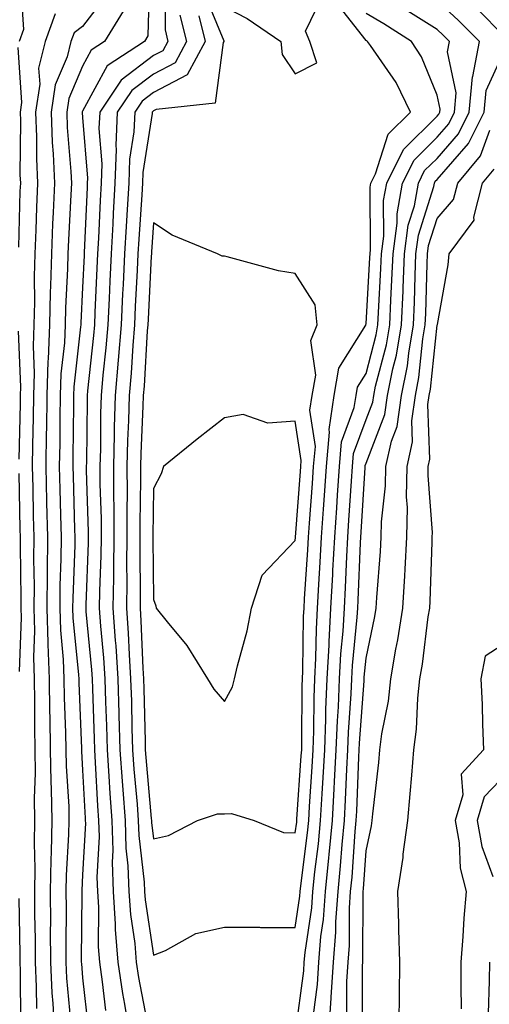
# Model space of a CAD drawing. Units: inches. Extents: x 913043 to 915683, y 7266218 to 7268858.
# Drawn here: x 915059 to 915125, y 7268086 to 7268225 of the extents above; entities that cross this region are included whole.
import ezdxf

# ---------------------------------------------------------------- set-up
doc = ezdxf.new("R2010")
doc.units = ezdxf.units.IN
doc.header["$MEASUREMENT"] = 0
doc.layers.add('Contour_91307266', color=7, linetype='Continuous', true_color=0x0919fd)

msp = doc.modelspace()

# ---------------------------------------------------------------- linework, layer by layer
at = {"layer": 'Contour_91307266'}
for points in [[(915058.05, 7268241.88, 3272), (915061.4, 7268235.27, 3272), (915061.64, 7268231.92, 3272), (915059.23, 7268230.74, 3272), (915059.72, 7268223.59, 3272), (915059.1, 7268221.92, 3272)], [(915077.46, 7268231.33, 3276), (915077.25, 7268222.72, 3276), (915076.76, 7268221.92, 3276), (915071.5, 7268218.47, 3276), (915068.05, 7268212.09, 3276), (915068, 7268211.97, 3276), (915067.99, 7268211.92, 3276), (915067.99, 7268211.86, 3276), (915068.05, 7268211.2, 3276), (915068.74, 7268202.61, 3276), (915068.71, 7268201.92, 3276), (915068.68, 7268201.3, 3276), (915068.27, 7268192.14, 3276), (915068.26, 7268191.92, 3276), (915068.25, 7268191.71, 3276), (915068.05, 7268187.17, 3276), (915067.79, 7268182.18, 3276), (915067.78, 7268181.92, 3276), (915067.77, 7268181.64, 3276), (915066.81, 7268173.16, 3276), (915066.77, 7268171.92, 3276), (915066.75, 7268170.62, 3276), (915066.68, 7268163.29, 3276), (915066.66, 7268161.92, 3276), (915066.7, 7268160.56, 3276), (915066.92, 7268153.04, 3276), (915066.95, 7268151.92, 3276), (915066.94, 7268150.81, 3276), (915066.65, 7268143.32, 3276), (915066.64, 7268141.92, 3276), (915066.68, 7268140.55, 3276), (915067.48, 7268132.49, 3276), (915067.5, 7268131.92, 3276), (915067.51, 7268131.38, 3276), (915067.87, 7268122.1, 3276), (915067.88, 7268121.74, 3276), (915068.05, 7268119.03, 3276), (915068.39, 7268112.26, 3276), (915068.42, 7268111.92, 3276), (915068.43, 7268111.54, 3276), (915068.05, 7268104.24, 3276), (915067.92, 7268102.05, 3276), (915067.92, 7268101.92, 3276), (915067.92, 7268101.79, 3276), (915067.86, 7268092.11, 3276), (915067.86, 7268091.92, 3276), (915067.87, 7268091.73, 3276), (915068.05, 7268089.73, 3276), (915068.81, 7268082.68, 3276)], [(915079.76, 7268230.2, 3277), (915079.67, 7268223.54, 3277), (915080.08, 7268221.92, 3277), (915079.37, 7268220.6, 3277), (915078.05, 7268219.91, 3277), (915073.5, 7268216.47, 3277), (915070.46, 7268211.92, 3277), (915070.35, 7268209.62, 3277), (915070.76, 7268204.63, 3277), (915070.66, 7268201.92, 3277), (915070.52, 7268199.45, 3277), (915070.28, 7268194.16, 3277), (915070.16, 7268191.92, 3277), (915070.06, 7268189.91, 3277), (915069.79, 7268183.66, 3277), (915069.71, 7268181.92, 3277), (915069.58, 7268180.39, 3277), (915068.74, 7268172.61, 3277), (915068.68, 7268171.92, 3277), (915068.67, 7268171.3, 3277), (915068.58, 7268162.46, 3277), (915068.57, 7268161.92, 3277), (915068.57, 7268161.39, 3277), (915068.83, 7268152.7, 3277), (915068.83, 7268151.92, 3277), (915068.83, 7268151.15, 3277), (915068.49, 7268142.36, 3277), (915068.49, 7268141.92, 3277), (915068.52, 7268141.45, 3277), (915069.3, 7268133.18, 3277), (915069.39, 7268131.92, 3277), (915069.43, 7268130.54, 3277), (915069.66, 7268123.53, 3277), (915069.71, 7268121.92, 3277), (915069.83, 7268120.14, 3277), (915070.13, 7268114.01, 3277), (915070.29, 7268111.92, 3277), (915070.36, 7268109.62, 3277), (915070.06, 7268103.93, 3277), (915070.13, 7268101.92, 3277), (915070.29, 7268099.68, 3277), (915070.25, 7268094.12, 3277), (915070.42, 7268091.92, 3277), (915070.82, 7268089.15, 3277), (915071.26, 7268085.12, 3277)], [(915071.45, 7268228.52, 3274), (915068.05, 7268224.04, 3274), (915066.84, 7268223.13, 3274), (915066.39, 7268221.92, 3274), (915065.87, 7268219.74, 3274), (915064.17, 7268215.8, 3274), (915063.61, 7268211.92, 3274), (915063.76, 7268207.63, 3274), (915063.89, 7268206.07, 3274), (915064.07, 7268201.92, 3274), (915063.9, 7268197.77, 3274), (915063.81, 7268196.16, 3274), (915063.65, 7268191.92, 3274), (915063.53, 7268187.41, 3274), (915063.48, 7268186.48, 3274), (915063.38, 7268181.92, 3274), (915063.19, 7268177.07, 3274), (915063.16, 7268176.8, 3274), (915063, 7268171.92, 3274), (915062.93, 7268167.04, 3274), (915062.92, 7268166.79, 3274), (915062.85, 7268161.92, 3274), (915062.97, 7268157, 3274), (915062.97, 7268156.84, 3274), (915063.09, 7268151.92, 3274), (915063.04, 7268146.93, 3274), (915063.04, 7268146.91, 3274), (915062.98, 7268141.92, 3274), (915063.13, 7268137, 3274), (915063.14, 7268136.82, 3274), (915063.31, 7268131.92, 3274), (915063.38, 7268127.25, 3274), (915063.41, 7268126.56, 3274), (915063.49, 7268121.92, 3274), (915063.55, 7268117.43, 3274), (915063.62, 7268116.34, 3274), (915063.69, 7268111.92, 3274), (915063.61, 7268107.48, 3274), (915063.55, 7268106.42, 3274), (915063.47, 7268101.92, 3274), (915063.5, 7268097.37, 3274), (915063.49, 7268096.48, 3274), (915063.52, 7268091.92, 3274), (915063.72, 7268087.58, 3274), (915063.85, 7268086.12, 3274), (915064.06, 7268081.92, 3274)], [(915085.1, 7268228.96, 3280), (915087.95, 7268222.02, 3280), (915087.98, 7268221.92, 3280), (915087.89, 7268221.76, 3280), (915086.76, 7268213.21, 3280), (915078.42, 7268212.29, 3280), (915078.05, 7268212.1, 3280), (915077.95, 7268212.02, 3280), (915077.88, 7268211.92, 3280), (915077.87, 7268211.74, 3280), (915076.55, 7268203.42, 3280), (915076.5, 7268201.92, 3280), (915076.4, 7268200.27, 3280), (915075.97, 7268194, 3280), (915075.85, 7268191.92, 3280), (915075.74, 7268189.62, 3280), (915075.48, 7268184.49, 3280), (915075.36, 7268181.92, 3280), (915075.12, 7268178.99, 3280), (915074.89, 7268175.08, 3280), (915074.62, 7268171.92, 3280), (915074.52, 7268168.38, 3280), (915074.39, 7268165.58, 3280), (915074.29, 7268161.92, 3280), (915074.31, 7268158.18, 3280), (915074.28, 7268155.7, 3280), (915074.3, 7268151.92, 3280), (915074.25, 7268148.12, 3280), (915074.28, 7268145.69, 3280), (915074.24, 7268141.92, 3280), (915074.48, 7268138.36, 3280), (915074.6, 7268135.38, 3280), (915074.82, 7268131.92, 3280), (915074.92, 7268128.79, 3280), (915075.01, 7268124.96, 3280), (915075.1, 7268121.92, 3280), (915075.29, 7268119.16, 3280), (915075.73, 7268114.24, 3280), (915075.9, 7268111.92, 3280), (915075.96, 7268109.83, 3280), (915076.75, 7268103.22, 3280), (915076.8, 7268101.92, 3280), (915076.87, 7268100.75, 3280), (915078.05, 7268092.94, 3280), (915079.72, 7268093.6, 3280), (915084, 7268095.97, 3280), (915088.05, 7268096.88, 3280), (915093, 7268096.87, 3280), (915093.12, 7268096.85, 3280), (915098.05, 7268096.84, 3280), (915098.71, 7268101.27, 3280), (915098.75, 7268101.92, 3280), (915098.84, 7268102.7, 3280), (915099.78, 7268110.19, 3280), (915099.94, 7268111.92, 3280), (915100.05, 7268113.92, 3280), (915100.45, 7268119.53, 3280), (915100.57, 7268121.92, 3280), (915100.68, 7268124.55, 3280), (915100.71, 7268129.26, 3280), (915100.82, 7268131.92, 3280), (915100.97, 7268134.84, 3280), (915101.02, 7268138.95, 3280), (915101.18, 7268141.92, 3280), (915101.37, 7268145.24, 3280), (915101.58, 7268148.39, 3280), (915101.77, 7268151.92, 3280), (915102.04, 7268155.9, 3280), (915102.18, 7268157.79, 3280), (915102.45, 7268161.92, 3280), (915102.87, 7268166.74, 3280), (915102.82, 7268167.15, 3280), (915103.52, 7268171.92, 3280), (915104.2, 7268175.77, 3280), (915108, 7268181.87, 3280), (915108.02, 7268181.92, 3280), (915108.02, 7268181.95, 3280), (915108.05, 7268182.05, 3280), (915108.58, 7268191.39, 3280), (915108.6, 7268191.92, 3280), (915108.68, 7268192.55, 3280), (915108.61, 7268201.36, 3280), (915108.71, 7268201.92, 3280), (915109.36, 7268203.23, 3280), (915111.15, 7268208.82, 3280), (915114.3, 7268211.92, 3280), (915112.27, 7268216.14, 3280), (915108.64, 7268221.33, 3280), (915108.26, 7268221.92, 3280), (915108.13, 7268222, 3280), (915108.05, 7268222.05, 3280), (915103.7, 7268227.57, 3280)], [(915102.78, 7268081.92, 3277), (915103.13, 7268086.84, 3277), (915103.13, 7268087, 3277), (915103.44, 7268091.92, 3277), (915103.79, 7268096.19, 3277), (915103.79, 7268097.65, 3277), (915104.09, 7268101.92, 3277), (915104.45, 7268105.52, 3277), (915104.66, 7268108.53, 3277), (915104.98, 7268111.92, 3277), (915105.14, 7268114.83, 3277), (915105.31, 7268119.18, 3277), (915105.45, 7268121.92, 3277), (915105.55, 7268124.42, 3277), (915105.95, 7268129.82, 3277), (915106.04, 7268131.92, 3277), (915106.14, 7268133.83, 3277), (915106.79, 7268140.66, 3277), (915106.86, 7268141.92, 3277), (915106.92, 7268143.04, 3277), (915107.25, 7268151.13, 3277), (915107.3, 7268151.92, 3277), (915107.35, 7268152.62, 3277), (915107.91, 7268161.77, 3277), (915107.92, 7268161.92, 3277), (915107.93, 7268162.05, 3277), (915108.05, 7268162.37, 3277), (915110.69, 7268169.27, 3277), (915111.07, 7268171.92, 3277), (915111.82, 7268175.69, 3277), (915112.33, 7268177.64, 3277), (915113.05, 7268181.92, 3277), (915113.25, 7268186.71, 3277), (915113.26, 7268187.13, 3277), (915113.46, 7268191.92, 3277), (915113.99, 7268195.98, 3277), (915114.85, 7268198.72, 3277), (915115.43, 7268201.92, 3277), (915116.3, 7268203.68, 3277), (915118.05, 7268205.41, 3277), (915121.09, 7268208.87, 3277), (915122.6, 7268211.92, 3277), (915123.06, 7268216.9, 3277), (915123.09, 7268216.96, 3277), (915124.02, 7268221.92, 3277), (915121.05, 7268224.92, 3277), (915118.05, 7268227.65, 3277)], [(915128.05, 7268222.13, 3276), (915123.18, 7268227.05, 3276)], [(915064.18, 7268225.79, 3273), (915062.75, 7268221.92, 3273), (915061.83, 7268218.14, 3273), (915061.99, 7268215.86, 3273), (915061.41, 7268211.92, 3273), (915061.54, 7268208.43, 3273), (915061.52, 7268205.39, 3273), (915061.66, 7268201.92, 3273), (915061.52, 7268198.45, 3273), (915061.44, 7268195.32, 3273), (915061.31, 7268191.92, 3273), (915061.23, 7268188.74, 3273), (915061.25, 7268185.12, 3273), (915061.18, 7268181.92, 3273), (915061.06, 7268178.9, 3273), (915061.22, 7268175.09, 3273), (915061.12, 7268171.92, 3273), (915061.07, 7268168.89, 3273), (915060.99, 7268164.86, 3273), (915060.95, 7268161.92, 3273), (915061.01, 7268158.95, 3273), (915061.09, 7268154.96, 3273), (915061.16, 7268151.92, 3273), (915061.13, 7268148.84, 3273), (915061.19, 7268145.05, 3273), (915061.16, 7268141.92, 3273), (915061.25, 7268138.72, 3273), (915061.11, 7268134.98, 3273), (915061.21, 7268131.92, 3273), (915061.26, 7268128.71, 3273), (915061.24, 7268125.11, 3273), (915061.3, 7268121.92, 3273), (915061.35, 7268118.63, 3273), (915061.23, 7268115.09, 3273), (915061.28, 7268111.92, 3273), (915061.22, 7268108.75, 3273), (915061.3, 7268105.17, 3273), (915061.24, 7268101.92, 3273), (915061.27, 7268098.71, 3273), (915061.33, 7268095.2, 3273), (915061.36, 7268091.92, 3273), (915061.51, 7268088.46, 3273), (915061.52, 7268085.4, 3273)], [(915073.78, 7268226.19, 3275), (915071.13, 7268221.92, 3275), (915069.27, 7268220.7, 3275), (915068.05, 7268218.44, 3275), (915066.09, 7268213.88, 3275), (915065.8, 7268211.92, 3275), (915065.88, 7268209.75, 3275), (915066.4, 7268203.57, 3275), (915066.47, 7268201.92, 3275), (915066.4, 7268200.27, 3275), (915066.05, 7268193.91, 3275), (915065.97, 7268191.92, 3275), (915065.93, 7268189.79, 3275), (915065.64, 7268184.33, 3275), (915065.58, 7268181.92, 3275), (915065.48, 7268179.35, 3275), (915064.99, 7268174.99, 3275), (915064.89, 7268171.92, 3275), (915064.84, 7268168.71, 3275), (915064.81, 7268165.16, 3275), (915064.76, 7268161.92, 3275), (915064.83, 7268158.71, 3275), (915064.94, 7268155.03, 3275), (915065.02, 7268151.92, 3275), (915064.99, 7268148.85, 3275), (915064.85, 7268145.12, 3275), (915064.81, 7268141.92, 3275), (915064.91, 7268138.78, 3275), (915065.32, 7268134.65, 3275), (915065.4, 7268131.92, 3275), (915065.45, 7268129.31, 3275), (915065.64, 7268124.33, 3275), (915065.68, 7268121.92, 3275), (915065.72, 7268119.59, 3275), (915066.08, 7268113.89, 3275), (915066.11, 7268111.92, 3275), (915066.07, 7268109.94, 3275), (915065.74, 7268104.23, 3275), (915065.69, 7268101.92, 3275), (915065.71, 7268099.58, 3275), (915065.68, 7268094.29, 3275), (915065.69, 7268091.92, 3275), (915065.79, 7268089.66, 3275), (915066.34, 7268083.63, 3275)], [(915081.77, 7268225.64, 3278), (915082.71, 7268221.92, 3278), (915081.08, 7268218.89, 3278), (915078.05, 7268217.31, 3278), (915074.98, 7268214.99, 3278), (915072.93, 7268211.92, 3278), (915072.72, 7268207.24, 3278), (915072.77, 7268206.65, 3278), (915072.61, 7268201.92, 3278), (915072.36, 7268197.61, 3278), (915072.29, 7268196.17, 3278), (915072.06, 7268191.92, 3278), (915071.87, 7268188.09, 3278), (915071.77, 7268185.63, 3278), (915071.59, 7268181.92, 3278), (915071.32, 7268178.65, 3278), (915070.91, 7268174.78, 3278), (915070.66, 7268171.92, 3278), (915070.59, 7268169.38, 3278), (915070.55, 7268164.41, 3278), (915070.48, 7268161.92, 3278), (915070.49, 7268159.48, 3278), (915070.64, 7268154.51, 3278), (915070.65, 7268151.92, 3278), (915070.62, 7268149.34, 3278), (915070.43, 7268144.3, 3278), (915070.4, 7268141.92, 3278), (915070.58, 7268139.39, 3278), (915071.01, 7268134.88, 3278), (915071.2, 7268131.92, 3278), (915071.29, 7268128.68, 3278), (915071.4, 7268125.28, 3278), (915071.5, 7268121.92, 3278), (915071.76, 7268118.21, 3278), (915071.88, 7268115.75, 3278), (915072.16, 7268111.92, 3278), (915072.29, 7268107.68, 3278), (915072.21, 7268106.07, 3278), (915072.36, 7268101.92, 3278), (915072.66, 7268097.3, 3278), (915072.66, 7268096.53, 3278), (915073.02, 7268091.92, 3278), (915073.66, 7268087.53, 3278), (915073.95, 7268086.02, 3278), (915074.59, 7268081.92, 3278)], [(915084.43, 7268225.53, 3279), (915085.34, 7268221.92, 3279), (915082.79, 7268217.18, 3279), (915078.05, 7268214.7, 3279), (915076.47, 7268213.5, 3279), (915075.41, 7268211.92, 3279), (915075.29, 7268209.16, 3279), (915074.67, 7268205.3, 3279), (915074.55, 7268201.92, 3279), (915074.34, 7268198.21, 3279), (915074.17, 7268195.8, 3279), (915073.95, 7268191.92, 3279), (915073.75, 7268187.62, 3279), (915073.68, 7268186.29, 3279), (915073.47, 7268181.92, 3279), (915073.07, 7268176.94, 3279), (915073.06, 7268176.9, 3279), (915072.64, 7268171.92, 3279), (915072.51, 7268167.46, 3279), (915072.5, 7268166.37, 3279), (915072.38, 7268161.92, 3279), (915072.41, 7268157.55, 3279), (915072.45, 7268156.31, 3279), (915072.47, 7268151.92, 3279), (915072.42, 7268147.55, 3279), (915072.38, 7268146.25, 3279), (915072.32, 7268141.92, 3279), (915072.63, 7268137.33, 3279), (915072.71, 7268136.58, 3279), (915073.01, 7268131.92, 3279), (915073.15, 7268127.03, 3279), (915073.16, 7268126.81, 3279), (915073.3, 7268121.92, 3279), (915073.61, 7268117.48, 3279), (915073.71, 7268116.26, 3279), (915074.03, 7268111.92, 3279), (915074.15, 7268108.01, 3279), (915074.44, 7268105.52, 3279), (915074.57, 7268101.92, 3279), (915074.79, 7268098.67, 3279), (915075.41, 7268094.56, 3279), (915075.62, 7268091.92, 3279), (915075.93, 7268089.79, 3279), (915077.31, 7268082.66, 3279)], [(915098.08, 7268081.95, 3279), (915099.25, 7268090.73, 3279), (915099.32, 7268091.92, 3279), (915099.43, 7268093.3, 3279), (915100.37, 7268099.6, 3279), (915100.53, 7268101.92, 3279), (915100.81, 7268104.68, 3279), (915101.31, 7268108.66, 3279), (915101.62, 7268111.92, 3279), (915101.83, 7268115.7, 3279), (915101.99, 7268117.98, 3279), (915102.2, 7268121.92, 3279), (915102.37, 7268126.24, 3279), (915102.38, 7268127.59, 3279), (915102.56, 7268131.92, 3279), (915102.81, 7268136.68, 3279), (915102.81, 7268137.16, 3279), (915103.08, 7268141.92, 3279), (915103.33, 7268146.64, 3279), (915103.36, 7268147.23, 3279), (915103.61, 7268151.92, 3279), (915103.89, 7268156.08, 3279), (915104, 7268157.88, 3279), (915104.28, 7268161.92, 3279), (915104.58, 7268165.39, 3279), (915106.38, 7268170.25, 3279), (915106.63, 7268171.92, 3279), (915106.84, 7268173.13, 3279), (915108.05, 7268175.06, 3279), (915109.47, 7268180.49, 3279), (915109.71, 7268181.92, 3279), (915109.78, 7268183.66, 3279), (915110.13, 7268189.84, 3279), (915110.22, 7268191.92, 3279), (915110.55, 7268194.42, 3279), (915110.51, 7268199.47, 3279), (915110.95, 7268201.92, 3279), (915113.3, 7268206.67, 3279), (915118.05, 7268211.36, 3279), (915118.31, 7268211.67, 3279), (915118.44, 7268211.92, 3279), (915118.47, 7268212.35, 3279), (915118.05, 7268214.33, 3279), (915115.86, 7268219.72, 3279), (915114.44, 7268221.92, 3279), (915110.54, 7268224.41, 3279), (915108.05, 7268225.88, 3279)], [(915100.61, 7268084.48, 3278), (915101.18, 7268088.79, 3278), (915101.38, 7268091.92, 3278), (915101.67, 7268095.54, 3278), (915102.03, 7268097.94, 3278), (915102.31, 7268101.92, 3278), (915102.79, 7268106.66, 3278), (915102.84, 7268107.13, 3278), (915103.3, 7268111.92, 3278), (915103.55, 7268116.42, 3278), (915103.59, 7268117.46, 3278), (915103.83, 7268121.92, 3278), (915103.99, 7268125.98, 3278), (915104.13, 7268128, 3278), (915104.3, 7268131.92, 3278), (915104.49, 7268135.48, 3278), (915104.79, 7268138.66, 3278), (915104.97, 7268141.92, 3278), (915105.13, 7268144.84, 3278), (915105.31, 7268149.18, 3278), (915105.45, 7268151.92, 3278), (915105.62, 7268154.35, 3278), (915105.96, 7268159.83, 3278), (915106.1, 7268161.92, 3278), (915106.25, 7268163.72, 3278), (915108.05, 7268168.56, 3278), (915108.98, 7268170.99, 3278), (915109.11, 7268171.92, 3278), (915109.37, 7268173.25, 3278), (915110.9, 7268179.07, 3278), (915111.38, 7268181.92, 3278), (915111.53, 7268185.4, 3278), (915111.69, 7268188.28, 3278), (915111.84, 7268191.92, 3278), (915112.41, 7268196.28, 3278), (915112.4, 7268197.57, 3278), (915113.19, 7268201.92, 3278), (915114.8, 7268205.17, 3278), (915118.05, 7268208.38, 3278), (915119.7, 7268210.27, 3278), (915120.52, 7268211.92, 3278), (915120.77, 7268214.64, 3278), (915119.52, 7268220.45, 3278), (915119.8, 7268221.92, 3278), (915118.93, 7268222.8, 3278), (915118.05, 7268223.6, 3278), (915113.54, 7268226.43, 3278)], [(915105.33, 7268084.64, 3276), (915105.33, 7268089.21, 3276), (915105.5, 7268091.92, 3276), (915105.69, 7268094.28, 3276), (915105.7, 7268099.57, 3276), (915105.86, 7268101.92, 3276), (915106.06, 7268103.91, 3276), (915106.51, 7268110.39, 3276), (915106.66, 7268111.92, 3276), (915106.73, 7268113.24, 3276), (915107.02, 7268120.89, 3276), (915107.08, 7268121.92, 3276), (915107.12, 7268122.86, 3276), (915107.77, 7268131.64, 3276), (915107.78, 7268131.92, 3276), (915107.79, 7268132.17, 3276), (915108.05, 7268134.86, 3276), (915109.27, 7268140.71, 3276), (915109.46, 7268141.92, 3276), (915109.54, 7268143.41, 3276), (915110.07, 7268149.9, 3276), (915110.18, 7268151.92, 3276), (915110.22, 7268154.09, 3276), (915110.78, 7268159.19, 3276), (915110.83, 7268161.92, 3276), (915111.61, 7268165.47, 3276), (915112.41, 7268167.56, 3276), (915113.03, 7268171.92, 3276), (915113.86, 7268176.11, 3276), (915114.05, 7268177.92, 3276), (915114.72, 7268181.92, 3276), (915114.85, 7268185.11, 3276), (915114.95, 7268188.82, 3276), (915115.08, 7268191.92, 3276), (915115.42, 7268194.55, 3276), (915117.58, 7268201.45, 3276), (915117.67, 7268201.92, 3276), (915117.8, 7268202.17, 3276), (915118.05, 7268202.43, 3276), (915122.49, 7268207.49, 3276), (915124.69, 7268211.92, 3276), (915124.97, 7268215, 3276), (915128.05, 7268221.65, 3276)], [(915058.9, 7268221.07, 3272), (915059.42, 7268213.29, 3272), (915059.22, 7268211.92, 3272), (915059.27, 7268210.71, 3272), (915059.21, 7268203.08, 3272), (915059.26, 7268201.92, 3272), (915059.21, 7268200.76, 3272), (915059.02, 7268192.89, 3272)], [(915107.52, 7268082.45, 3275), (915107.53, 7268091.4, 3275), (915107.56, 7268091.92, 3275), (915107.6, 7268092.37, 3275), (915107.61, 7268101.48, 3275), (915107.64, 7268101.92, 3275), (915107.67, 7268102.29, 3275), (915108.05, 7268107.66, 3275), (915108.81, 7268111.16, 3275), (915108.91, 7268111.92, 3275), (915109, 7268112.88, 3275), (915109.83, 7268120.14, 3275), (915109.99, 7268121.92, 3275), (915110.27, 7268124.15, 3275), (915111.18, 7268128.79, 3275), (915111.53, 7268131.92, 3275), (915112.25, 7268136.12, 3275), (915112.53, 7268137.45, 3275), (915113.24, 7268141.92, 3275), (915113.5, 7268146.47, 3275), (915113.53, 7268147.4, 3275), (915113.78, 7268151.92, 3275), (915113.86, 7268156.11, 3275), (915113.75, 7268157.62, 3275), (915113.82, 7268161.92, 3275), (915114.58, 7268165.39, 3275), (915114.48, 7268168.35, 3275), (915114.99, 7268171.92, 3275), (915115.5, 7268174.47, 3275), (915116.05, 7268179.92, 3275), (915116.39, 7268181.92, 3275), (915116.45, 7268183.51, 3275), (915116.64, 7268190.51, 3275), (915116.7, 7268191.92, 3275), (915116.86, 7268193.11, 3275), (915118.05, 7268196.93, 3275), (915120.37, 7268199.61, 3275), (915120.96, 7268201.92, 3275), (915124.19, 7268205.78, 3275), (915125.51, 7268209.38, 3275)], [(915112.66, 7268081.92, 3274), (915112.74, 7268086.61, 3274), (915112.74, 7268087.23, 3274), (915112.82, 7268091.92, 3274), (915112.67, 7268096.54, 3274), (915112.67, 7268097.29, 3274), (915112.54, 7268101.92, 3274), (915113.26, 7268106.71, 3274), (915113.29, 7268107.16, 3274), (915113.91, 7268111.92, 3274), (915114.28, 7268115.7, 3274), (915114.47, 7268118.34, 3274), (915114.79, 7268121.92, 3274), (915115.16, 7268124.81, 3274), (915115.34, 7268129.21, 3274), (915115.64, 7268131.92, 3274), (915115.99, 7268133.98, 3274), (915116.82, 7268140.69, 3274), (915117.02, 7268141.92, 3274), (915117.07, 7268142.9, 3274), (915117.34, 7268151.21, 3274), (915117.38, 7268151.92, 3274), (915117.39, 7268152.57, 3274), (915116.8, 7268160.66, 3274), (915116.81, 7268161.92, 3274), (915117.04, 7268162.94, 3274), (915116.77, 7268170.64, 3274), (915116.95, 7268171.92, 3274), (915117.13, 7268172.84, 3274), (915118.05, 7268181.85, 3274), (915118.08, 7268181.88, 3274), (915118.1, 7268181.97, 3274), (915119.6, 7268190.37, 3274), (915119.75, 7268191.92, 3274), (915123.29, 7268196.69, 3274), (915123.24, 7268197.12, 3274), (915124.48, 7268201.92, 3274), (915126.11, 7268203.86, 3274)], [(915058.95, 7268181.02, 3272), (915059.28, 7268173.14, 3272), (915059.24, 7268171.92, 3272), (915059.22, 7268170.75, 3272), (915059.05, 7268162.93, 3272)], [(915059.06, 7268160.9, 3272), (915059.2, 7268153.07, 3272), (915059.23, 7268151.92, 3272), (915059.22, 7268150.75, 3272), (915059.34, 7268143.21, 3272), (915059.33, 7268141.92, 3272), (915059.37, 7268140.6, 3272), (915059.08, 7268132.95, 3272)], [(915128.05, 7268137.22, 3274), (915124.86, 7268135.11, 3274), (915124.24, 7268131.92, 3274), (915124.43, 7268128.3, 3274), (915124.45, 7268125.52, 3274), (915124.62, 7268121.92, 3274), (915121.47, 7268118.49, 3274), (915121.68, 7268115.55, 3274), (915120.61, 7268111.92, 3274), (915121.17, 7268108.8, 3274), (915121.32, 7268105.19, 3274), (915122.14, 7268101.92, 3274), (915121.81, 7268098.15, 3274), (915121.7, 7268095.57, 3274), (915121.41, 7268091.92, 3274), (915121.39, 7268088.58, 3274), (915121.46, 7268085.33, 3274)], [(915128.05, 7268118.76, 3275), (915124.7, 7268115.27, 3275), (915123.71, 7268111.92, 3275), (915124.37, 7268108.24, 3275), (915125.94, 7268104.03, 3275)], [(915059.03, 7268100.94, 3272), (915059.18, 7268093.05, 3272), (915059.19, 7268091.92, 3272), (915059.24, 7268090.73, 3272), (915059.27, 7268083.14, 3272), (915059.33, 7268081.92, 3272), (915059.43, 7268080.54, 3272), (915059.15, 7268073.02, 3272), (915059.25, 7268071.92, 3272), (915059.22, 7268070.75, 3272), (915058.72, 7268062.59, 3272)], [(915125.44, 7268091.92, 3275), (915125.42, 7268089.29, 3275), (915125.27, 7268084.7, 3275)]]:
    msp.add_polyline3d(points, dxfattribs=at)
for points in [[(915098.05, 7268217.33, 3281), (915101.08, 7268218.89, 3281), (915100.11, 7268221.92, 3281), (915099.5, 7268223.37, 3281), (915101.8, 7268228.17, 3281), (915101.44, 7268231.92, 3281), (915100.02, 7268233.89, 3281), (915098.05, 7268235.45, 3281), (915094.95, 7268235.02, 3281), (915090.42, 7268234.28, 3281), (915088.05, 7268233.95, 3281), (915087.01, 7268232.96, 3281), (915086.32, 7268231.92, 3281), (915086.57, 7268230.44, 3281), (915088.05, 7268226.82, 3281), (915091.28, 7268225.15, 3281), (915096, 7268221.92, 3281), (915096.21, 7268220.08, 3281)], [(915098.05, 7268110.17, 3281), (915098.25, 7268111.72, 3281), (915098.26, 7268111.92, 3281), (915098.28, 7268112.14, 3281), (915098.9, 7268121.07, 3281), (915098.95, 7268121.92, 3281), (915098.98, 7268122.86, 3281), (915099.04, 7268130.93, 3281), (915099.08, 7268131.92, 3281), (915099.13, 7268133, 3281), (915099.23, 7268140.75, 3281), (915099.29, 7268141.92, 3281), (915099.36, 7268143.24, 3281), (915099.83, 7268150.14, 3281), (915099.92, 7268151.92, 3281), (915100.06, 7268153.93, 3281), (915100.47, 7268159.5, 3281), (915100.63, 7268161.92, 3281), (915100.88, 7268164.75, 3281), (915100.11, 7268169.86, 3281), (915100.41, 7268171.92, 3281), (915100.93, 7268174.79, 3281), (915100.26, 7268179.71, 3281), (915101.12, 7268181.92, 3281), (915100.86, 7268184.73, 3281), (915098.05, 7268189.16, 3281), (915095.67, 7268189.54, 3281), (915088.46, 7268191.51, 3281), (915088.05, 7268191.59, 3281), (915087.75, 7268191.62, 3281), (915087.08, 7268191.92, 3281), (915080.67, 7268194.55, 3281), (915078.05, 7268196.3, 3281), (915077.77, 7268192.2, 3281), (915077.75, 7268191.92, 3281), (915077.74, 7268191.61, 3281), (915077.28, 7268182.69, 3281), (915077.24, 7268181.92, 3281), (915077.17, 7268181.04, 3281), (915076.71, 7268173.26, 3281), (915076.59, 7268171.92, 3281), (915076.55, 7268170.43, 3281), (915076.24, 7268163.73, 3281), (915076.19, 7268161.92, 3281), (915076.21, 7268160.07, 3281), (915076.11, 7268153.86, 3281), (915076.12, 7268151.92, 3281), (915076.1, 7268149.97, 3281), (915076.17, 7268143.8, 3281), (915076.15, 7268141.92, 3281), (915076.27, 7268140.14, 3281), (915076.54, 7268133.43, 3281), (915076.63, 7268131.92, 3281), (915076.67, 7268130.54, 3281), (915076.86, 7268123.11, 3281), (915076.89, 7268121.92, 3281), (915076.97, 7268120.84, 3281), (915077.74, 7268112.22, 3281), (915077.77, 7268111.92, 3281), (915077.78, 7268111.65, 3281), (915078.05, 7268109.33, 3281), (915080.17, 7268109.8, 3281), (915084.27, 7268111.92, 3281), (915087.09, 7268112.88, 3281), (915088.05, 7268112.89, 3281), (915089.07, 7268112.94, 3281), (915092.23, 7268111.92, 3281), (915096.37, 7268110.24, 3281)], [(915088.05, 7268128.72, 3282), (915089.18, 7268130.8, 3282), (915089.47, 7268131.92, 3282), (915089.88, 7268133.75, 3282), (915091.27, 7268138.7, 3282), (915091.88, 7268141.92, 3282), (915093.38, 7268146.59, 3282), (915098.05, 7268151.46, 3282), (915098.08, 7268151.89, 3282), (915098.08, 7268151.92, 3282), (915098.08, 7268151.95, 3282), (915098.77, 7268161.21, 3282), (915098.82, 7268161.92, 3282), (915098.88, 7268162.76, 3282), (915098.05, 7268168.3, 3282), (915094.16, 7268168.02, 3282), (915090.7, 7268169.27, 3282), (915088.05, 7268168.78, 3282), (915084.22, 7268165.76, 3282), (915079.47, 7268161.92, 3282), (915079.11, 7268160.86, 3282), (915078.05, 7268158.8, 3282), (915077.94, 7268152.03, 3282), (915077.94, 7268151.92, 3282), (915077.94, 7268151.81, 3282), (915078.05, 7268143.15, 3282), (915078.39, 7268142.25, 3282), (915078.44, 7268141.92, 3282), (915079.97, 7268140, 3282), (915082.76, 7268136.63, 3282), (915085.67, 7268131.92, 3282), (915086.58, 7268130.45, 3282)]]:
    msp.add_polyline3d(points, close=True, dxfattribs=at)

doc.saveas('drawing.dxf')
